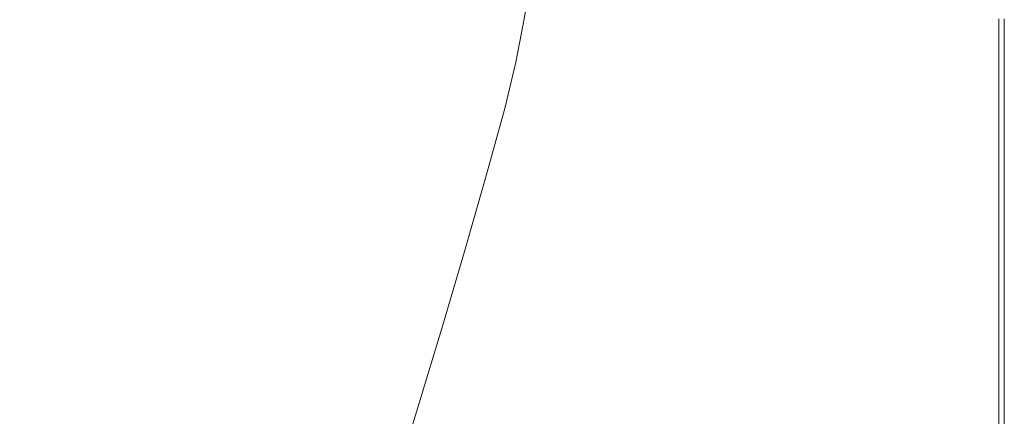
# Model space of a CAD drawing. Extents: x -1593 to 2, y -1000 to 0.
# Drawn here: x -219 to 2, y -634 to -544 of the extents above; entities that cross this region are included whole.
import ezdxf

# ---------------------------------------------------------------- set-up
doc = ezdxf.new("R2010")
doc.units = 0
doc.header["$LTSCALE"] = 500
doc.header["$MEASUREMENT"] = 0
doc.layers.add('RIMA_CERAMIKA', color=7, linetype='Continuous')

msp = doc.modelspace()

# ---------------------------------------------------------------- linework, layer by layer
at = {"layer": 'RIMA_CERAMIKA', "lineweight": 0}
for points, invisible_edges in [([(-114.03, -546.96, 410.4), (-112.47, -538.52, 410.41), (-128.09, -521.72, 382.55), (-129.42, -529.83, 382.53)], 15), ([(-110.75, -528.32, 410.42), (-112.47, -538.52, 410.41), (-106.91, -544.39, 420.13), (-105.09, -534.05, 420.13)], 15), ([(-137.54, -535.19, 370.39), (-117.86, -555.91, 407.37), (-114.03, -546.96, 410.4), (-129.42, -529.83, 382.53)], 15), ([(-126.41, -567.66, 398.27), (-117.86, -555.91, 407.37), (-137.54, -535.19, 370.39), (-159.39, -536.71, 334)], 15), ([(-106.91, -544.39, 420.13), (-106.38, -544.81, 420.78), (-104.54, -534.45, 420.78), (-105.09, -534.05, 420.13)], 15), ([(-104.54, -534.45, 420.78), (-106.38, -544.81, 420.78), (-105.85, -545.22, 421.43), (-104, -534.86, 421.43)], 15), ([(-105.85, -545.22, 421.43), (-105.22, -545.63, 422.08), (-103.36, -535.26, 422.08), (-104, -534.86, 421.43)], 7), ([(-103.36, -535.26, 422.08), (-105.22, -545.63, 422.08), (-104.41, -546.05, 422.7), (-102.54, -535.66, 422.7)], 15), ([(-104.41, -546.05, 422.7), (-103.31, -546.47, 423.29), (-101.44, -536.06, 423.29), (-102.54, -535.66, 422.7)], 15), ([(-202.64, -540.59, 256.52), (-208.04, -560.78, 255.67), (-167.57, -570.43, 330.61), (-159.39, -536.71, 334)], 15), ([(-167.57, -570.43, 330.61), (-132.16, -589.14, 397.42), (-126.41, -567.66, 398.27), (-159.39, -536.71, 334)], 15), ([(-101.44, -536.06, 423.29), (-103.31, -546.47, 423.29), (-101.84, -546.91, 423.84), (-99.98, -536.46, 423.84)], 15), ([(-101.84, -546.91, 423.84), (-99.91, -547.36, 424.34), (-98.06, -536.86, 424.34), (-99.98, -536.46, 423.84)], 15), ([(-98.06, -536.86, 424.34), (-99.91, -547.36, 424.34), (-97.41, -547.82, 424.78), (-95.59, -537.26, 424.78)], 15), ([(-97.41, -547.82, 424.78), (-94.25, -548.3, 425.15), (-92.48, -537.66, 425.15), (-95.59, -537.26, 424.78)], 15), ([(-92.48, -537.66, 425.15), (-94.25, -548.3, 425.15), (-90.35, -548.8, 425.43), (-88.64, -538.06, 425.43)], 15), ([(-106.91, -544.39, 420.13), (-112.47, -538.52, 410.41), (-114.03, -546.96, 410.4), (-108.55, -552.94, 420.13)], 15), ([(-90.35, -548.8, 425.43), (-85.8, -549.33, 425.65), (-84.17, -538.45, 425.65), (-88.64, -538.06, 425.43)], 15), ([(-84.17, -538.45, 425.65), (-85.8, -549.33, 425.65), (-80.72, -549.86, 425.8), (-79.18, -538.85, 425.8)], 15), ([(-80.72, -549.86, 425.8), (-75.22, -550.41, 425.9), (-73.78, -539.25, 425.9), (-79.18, -538.85, 425.8)], 15), ([(-73.78, -539.25, 425.9), (-75.22, -550.41, 425.9), (-69.4, -550.97, 425.96), (-68.07, -539.64, 425.96)], 15), ([(-69.4, -550.97, 425.96), (-63.37, -551.54, 426), (-62.15, -540.04, 426), (-68.07, -539.64, 425.96)], 15), ([(-62.15, -540.04, 426), (-63.37, -551.54, 426), (-57.24, -552.11, 426.01), (-56.14, -540.43, 426.01)], 15), ([(-230.75, -558.69, 213.07), (-208.04, -560.78, 255.67), (-202.64, -540.59, 256.52), (-226.37, -543.46, 213.07)], 15), ([(-57.24, -552.11, 426.01), (-51.12, -552.68, 426.01), (-50.14, -540.83, 426.01), (-56.14, -540.43, 426.01)], 15), ([(-50.14, -540.83, 426.01), (-51.12, -552.68, 426.01), (-45.11, -553.26, 426.01), (-44.26, -541.22, 426.01)], 15), ([(-45.11, -553.26, 426.01), (-39.28, -553.82, 426.01), (-38.55, -541.61, 426.01), (-44.26, -541.22, 426.01)], 15), ([(-38.55, -541.61, 426.01), (-39.28, -553.82, 426.01), (-33.69, -554.37, 426.01), (-33.07, -541.99, 426.01)], 15), ([(-33.69, -554.37, 426.01), (-28.38, -554.89, 426.01), (-27.88, -542.35, 426.01), (-33.07, -541.99, 426.01)], 15), ([(-27.88, -542.35, 426.01), (-28.38, -554.89, 426.01), (-23.43, -555.37, 426.01), (-23.02, -542.68, 426.01)], 15), ([(-108.03, -553.36, 420.78), (-106.38, -544.81, 420.78), (-106.91, -544.39, 420.13), (-108.55, -552.94, 420.13)], 15), ([(-23.43, -555.37, 426.01), (-18.88, -555.81, 426.01), (-18.57, -542.98, 426.01), (-23.02, -542.68, 426.01)], 15), ([(-18.57, -542.98, 426.01), (-18.88, -555.81, 426.01), (-14.8, -556.2, 426.01), (-14.57, -543.25, 426.01)], 15), ([(-14.8, -556.2, 426.01), (-11.24, -556.52, 426.01), (-11.08, -543.47, 426.01), (-14.57, -543.25, 426.01)], 15), ([(-11.08, -543.47, 426.01), (-11.24, -556.52, 426.01), (-8.27, -556.77, 426.01), (-8.16, -543.65, 426.01)], 15), ([(-8.27, -556.77, 426.01), (-5.82, -556.96, 425.99), (-5.76, -543.78, 425.99), (-8.16, -543.65, 426.01)], 15), ([(-5.76, -543.78, 425.99), (-5.82, -556.96, 425.99), (-3.84, -557.1, 425.95), (-3.8, -543.87, 425.95)], 15), ([(-3.84, -557.1, 425.95), (-2.27, -557.19, 425.87), (-2.25, -543.93, 425.87), (-3.8, -543.87, 425.95)], 15), ([(-2.25, -543.93, 425.87), (-2.27, -557.19, 425.87), (-1.05, -557.24, 425.73), (-1.04, -543.97, 425.73)], 15), ([(-1.05, -557.24, 425.73), (-0.12, -557.27, 425.53), (-0.11, -543.99, 425.53), (-1.04, -543.97, 425.73)], 15), ([(-0.11, -543.99, 425.53), (-0.12, -557.27, 425.53), (0.58, -557.28, 425.24), (0.58, -543.99, 425.24)], 15), ([(0.58, -557.28, 425.24), (1.1, -557.28, 424.86), (1.1, -543.99, 424.86), (0.58, -543.99, 425.24)], 15), ([(1.1, -543.99, 424.86), (1.1, -557.28, 424.86), (1.51, -557.28, 424.36), (1.51, -543.99, 424.36)], 14), ([(1.51, -557.28, 424.36), (1.82, -557.28, 422.97), (1.82, -543.99, 422.97), (1.51, -543.99, 424.36)], 15), ([(1.82, -543.99, 422.97), (1.82, -557.28, 422.97), (2.04, -557.28, 419.89), (2.04, -543.99, 419.89)], 15), ([(2.04, -557.28, 419.89), (2.18, -557.28, 414.32), (2.18, -543.99, 414.32), (2.04, -543.99, 419.89)], 15), ([(2.18, -543.99, 414.32), (2.18, -557.28, 414.32), (2.27, -557.28, 405.48), (2.27, -543.99, 405.48)], 15), ([(2.27, -557.28, 405.48), (2.31, -557.28, 392.58), (2.31, -543.99, 392.58), (2.27, -543.99, 405.48)], 15), ([(2.31, -543.99, 392.58), (2.31, -557.28, 392.58), (2.33, -557.28, 374.82), (2.33, -543.99, 374.82)], 15), ([(2.33, -543.99, 84.07), (2.33, -557.28, 84.07), (2.33, -557.28, -27.12), (2.33, -543.99, -27.12)], 15), ([(2.33, -557.28, -27.12), (2.33, -557.28, -158.99), (2.33, -543.99, -158.99), (2.33, -543.99, -27.12)], 13), ([(2.33, -543.99, 201.46), (2.33, -557.28, 201.46), (2.33, -557.28, 153.91), (2.33, -543.99, 153.91)], 15), ([(2.33, -557.28, 153.91), (2.33, -557.28, 84.07), (2.33, -543.99, 84.07), (2.33, -543.99, 153.91)], 15), ([(2.33, -557.28, 374.82), (2.33, -557.28, 351.41), (2.33, -543.99, 351.41), (2.33, -543.99, 374.82)], 15), ([(2.33, -557.28, 321.57), (2.33, -557.28, 286.09), (2.33, -543.99, 286.09), (2.33, -543.99, 321.57)], 15), ([(2.33, -543.99, 351.41), (2.33, -557.28, 351.41), (2.33, -557.28, 321.57), (2.33, -543.99, 321.57)], 15), ([(2.33, -557.28, 245.78), (2.33, -557.28, 201.46), (2.33, -543.99, 201.46), (2.33, -543.99, 245.78)], 15), ([(2.33, -543.99, 286.09), (2.33, -557.28, 286.09), (2.33, -557.28, 245.78), (2.33, -543.99, 245.78)], 15), ([(-105.85, -545.22, 421.43), (-106.38, -544.81, 420.78), (-108.03, -553.36, 420.78), (-107.51, -553.77, 421.43)], 7), ([(-106.89, -554.19, 422.08), (-105.22, -545.63, 422.08), (-105.85, -545.22, 421.43), (-107.51, -553.77, 421.43)], 15), ([(-104.41, -546.05, 422.7), (-105.22, -545.63, 422.08), (-106.89, -554.19, 422.08), (-106.09, -554.62, 422.7)], 15), ([(-104.99, -555.06, 423.29), (-103.31, -546.47, 423.29), (-104.41, -546.05, 422.7), (-106.09, -554.62, 422.7)], 15), ([(-101.84, -546.91, 423.84), (-103.31, -546.47, 423.29), (-104.99, -555.06, 423.29), (-103.51, -555.52, 423.84)], 15), ([(-114.03, -546.96, 410.4), (-117.86, -555.91, 407.37), (-110.96, -563.1, 420.13), (-108.55, -552.94, 420.13)], 15), ([(-101.56, -556.01, 424.34), (-99.91, -547.36, 424.34), (-101.84, -546.91, 423.84), (-103.51, -555.52, 423.84)], 15), ([(-97.41, -547.82, 424.78), (-99.91, -547.36, 424.34), (-101.56, -556.01, 424.34), (-99.03, -556.52, 424.78)], 15), ([(-95.83, -557.06, 425.15), (-94.25, -548.3, 425.15), (-97.41, -547.82, 424.78), (-99.03, -556.52, 424.78)], 15), ([(-90.35, -548.8, 425.43), (-94.25, -548.3, 425.15), (-95.83, -557.06, 425.15), (-91.87, -557.64, 425.43)], 15), ([(-87.26, -558.25, 425.65), (-85.8, -549.33, 425.65), (-90.35, -548.8, 425.43), (-91.87, -557.64, 425.43)], 15), ([(-80.72, -549.86, 425.8), (-85.8, -549.33, 425.65), (-87.26, -558.25, 425.65), (-82.1, -558.89, 425.8)], 15), ([(-76.5, -559.55, 425.9), (-75.22, -550.41, 425.9), (-80.72, -549.86, 425.8), (-82.1, -558.89, 425.8)], 15), ([(-69.4, -550.97, 425.96), (-75.22, -550.41, 425.9), (-76.5, -559.55, 425.9), (-70.59, -560.23, 425.96)], 15), ([(-64.45, -560.93, 426), (-63.37, -551.54, 426), (-69.4, -550.97, 425.96), (-70.59, -560.23, 425.96)], 15), ([(-110.96, -563.1, 420.13), (-110.45, -563.51, 420.78), (-108.03, -553.36, 420.78), (-108.55, -552.94, 420.13)], 15), ([(-108.03, -553.36, 420.78), (-110.45, -563.51, 420.78), (-109.94, -563.92, 421.43), (-107.51, -553.77, 421.43)], 15), ([(-57.24, -552.11, 426.01), (-63.37, -551.54, 426), (-64.45, -560.93, 426), (-58.22, -561.63, 426.01)], 15), ([(-51.99, -562.34, 426.01), (-51.12, -552.68, 426.01), (-57.24, -552.11, 426.01), (-58.22, -561.63, 426.01)], 15), ([(-45.11, -553.26, 426.01), (-51.12, -552.68, 426.01), (-51.99, -562.34, 426.01), (-45.88, -563.05, 426.01)], 15), ([(-39.94, -563.74, 426.01), (-39.28, -553.82, 426.01), (-45.11, -553.26, 426.01), (-45.88, -563.05, 426.01)], 15), ([(-109.94, -563.92, 421.43), (-109.33, -564.34, 422.08), (-106.89, -554.19, 422.08), (-107.51, -553.77, 421.43)], 7), ([(-106.89, -554.19, 422.08), (-109.33, -564.34, 422.08), (-108.52, -564.77, 422.7), (-106.09, -554.62, 422.7)], 15), ([(-108.52, -564.77, 422.7), (-107.42, -565.22, 423.29), (-104.99, -555.06, 423.29), (-106.09, -554.62, 422.7)], 15), ([(-104.99, -555.06, 423.29), (-107.42, -565.22, 423.29), (-105.93, -565.7, 423.84), (-103.51, -555.52, 423.84)], 15), ([(-105.93, -565.7, 423.84), (-103.94, -566.21, 424.34), (-101.56, -556.01, 424.34), (-103.51, -555.52, 423.84)], 15), ([(-33.69, -554.37, 426.01), (-39.28, -553.82, 426.01), (-39.94, -563.74, 426.01), (-34.24, -564.42, 426.01)], 15), ([(-28.83, -565.06, 426.01), (-28.38, -554.89, 426.01), (-33.69, -554.37, 426.01), (-34.24, -564.42, 426.01)], 15), ([(-23.43, -555.37, 426.01), (-28.38, -554.89, 426.01), (-28.83, -565.06, 426.01), (-23.79, -565.65, 426.01)], 15), ([(-19.16, -566.2, 426.01), (-18.88, -555.81, 426.01), (-23.43, -555.37, 426.01), (-23.79, -565.65, 426.01)], 15), ([(-110.96, -563.1, 420.13), (-117.86, -555.91, 407.37), (-126.41, -567.66, 398.27), (-115.08, -578.25, 420.13)], 15), ([(-101.56, -556.01, 424.34), (-103.94, -566.21, 424.34), (-101.37, -566.75, 424.78), (-99.03, -556.52, 424.78)], 15), ([(-101.37, -566.75, 424.78), (-98.11, -567.34, 425.15), (-95.83, -557.06, 425.15), (-99.03, -556.52, 424.78)], 15), ([(-95.83, -557.06, 425.15), (-98.11, -567.34, 425.15), (-94.06, -567.98, 425.43), (-91.87, -557.64, 425.43)], 15), ([(-94.06, -567.98, 425.43), (-89.35, -568.66, 425.65), (-87.26, -558.25, 425.65), (-91.87, -557.64, 425.43)], 15), ([(-14.8, -556.2, 426.01), (-18.88, -555.81, 426.01), (-19.16, -566.2, 426.01), (-15, -566.67, 426.01)], 15), ([(-11.39, -567.07, 426.01), (-11.24, -556.52, 426.01), (-14.8, -556.2, 426.01), (-15, -566.67, 426.01)], 15), ([(-8.27, -556.77, 426.01), (-11.24, -556.52, 426.01), (-11.39, -567.07, 426.01), (-8.37, -567.38, 426.01)], 15), ([(-5.88, -567.61, 425.99), (-5.82, -556.96, 425.99), (-8.27, -556.77, 426.01), (-8.37, -567.38, 426.01)], 15), ([(-3.84, -557.1, 425.95), (-5.82, -556.96, 425.99), (-5.88, -567.61, 425.99), (-3.88, -567.78, 425.95)], 15), ([(-2.29, -567.89, 425.87), (-2.27, -557.19, 425.87), (-3.84, -557.1, 425.95), (-3.88, -567.78, 425.95)], 15), ([(-1.05, -557.24, 425.73), (-2.27, -557.19, 425.87), (-2.29, -567.89, 425.87), (-1.05, -567.95, 425.73)], 15), ([(-0.12, -567.99, 425.53), (-0.12, -557.27, 425.53), (-1.05, -557.24, 425.73), (-1.05, -567.95, 425.73)], 15), ([(0.58, -557.28, 425.24), (-0.12, -557.27, 425.53), (-0.12, -567.99, 425.53), (0.58, -568, 425.24)], 15), ([(1.1, -568, 424.86), (1.1, -557.28, 424.86), (0.58, -557.28, 425.24), (0.58, -568, 425.24)], 14), ([(1.51, -557.28, 424.36), (1.1, -557.28, 424.86), (1.1, -568, 424.86), (1.51, -568, 424.36)], 15), ([(1.82, -568, 422.97), (1.82, -557.28, 422.97), (1.51, -557.28, 424.36), (1.51, -568, 424.36)], 15), ([(2.04, -557.28, 419.89), (1.82, -557.28, 422.97), (1.82, -568, 422.97), (2.04, -568, 419.89)], 15), ([(2.18, -568, 414.32), (2.18, -557.28, 414.32), (2.04, -557.28, 419.89), (2.04, -568, 419.89)], 15), ([(2.27, -557.28, 405.48), (2.18, -557.28, 414.32), (2.18, -568, 414.32), (2.27, -568, 405.48)], 15), ([(2.31, -568, 392.58), (2.31, -557.28, 392.58), (2.27, -557.28, 405.48), (2.27, -568, 405.48)], 15), ([(2.33, -557.28, 374.82), (2.31, -557.28, 392.58), (2.31, -568, 392.58), (2.33, -568, 374.82)], 15), ([(2.33, -557.28, 153.91), (2.33, -557.28, 201.46), (2.33, -568, 201.46), (2.33, -568, 153.91)], 15), ([(2.33, -568, 84.07), (2.33, -557.28, 84.07), (2.33, -557.28, 153.91), (2.33, -568, 153.91)], 15), ([(2.33, -557.28, -27.12), (2.33, -557.28, 84.07), (2.33, -568, 84.07), (2.33, -568, -27.12)], 15), ([(2.33, -568, -158.99), (2.33, -557.28, -158.99), (2.33, -557.28, -27.12), (2.33, -568, -27.12)], 14), ([(2.33, -557.28, 245.78), (2.33, -557.28, 286.09), (2.33, -568, 286.09), (2.33, -568, 245.78)], 15), ([(2.33, -568, 201.46), (2.33, -557.28, 201.46), (2.33, -557.28, 245.78), (2.33, -568, 245.78)], 15), ([(2.33, -557.28, 321.57), (2.33, -557.28, 351.41), (2.33, -568, 351.41), (2.33, -568, 321.57)], 15), ([(2.33, -568, 286.09), (2.33, -557.28, 286.09), (2.33, -557.28, 321.57), (2.33, -568, 321.57)], 15), ([(2.33, -568, 351.41), (2.33, -557.28, 351.41), (2.33, -557.28, 374.82), (2.33, -568, 374.82)], 15), ([(-213.12, -578.19, 255.39), (-208.04, -560.78, 255.67), (-230.75, -558.69, 213.07), (-235.43, -574.05, 213.07)], 15), ([(-87.26, -558.25, 425.65), (-89.35, -568.66, 425.65), (-84.07, -569.39, 425.8), (-82.1, -558.89, 425.8)], 15), ([(-84.07, -569.39, 425.8), (-78.35, -570.14, 425.9), (-76.5, -559.55, 425.9), (-82.1, -558.89, 425.8)], 15), ([(-76.5, -559.55, 425.9), (-78.35, -570.14, 425.9), (-72.29, -570.92, 425.96), (-70.59, -560.23, 425.96)], 15), ([(-167.57, -570.43, 330.61), (-208.04, -560.78, 255.67), (-213.12, -578.19, 255.39), (-173.58, -592.59, 329.49)], 15), ([(-72.29, -570.92, 425.96), (-66.01, -571.72, 426), (-64.45, -560.93, 426), (-70.59, -560.23, 425.96)], 15), ([(-64.45, -560.93, 426), (-66.01, -571.72, 426), (-59.62, -572.53, 426.01), (-58.22, -561.63, 426.01)], 15), ([(-59.62, -572.53, 426.01), (-53.23, -573.34, 426.01), (-51.99, -562.34, 426.01), (-58.22, -561.63, 426.01)], 15), ([(-114.58, -578.65, 420.78), (-110.45, -563.51, 420.78), (-110.96, -563.1, 420.13), (-115.08, -578.25, 420.13)], 15), ([(-109.94, -563.92, 421.43), (-110.45, -563.51, 420.78), (-114.58, -578.65, 420.78), (-114.08, -579.05, 421.43)], 15), ([(-113.47, -579.46, 422.08), (-109.33, -564.34, 422.08), (-109.94, -563.92, 421.43), (-114.08, -579.05, 421.43)], 11), ([(-108.52, -564.77, 422.7), (-109.33, -564.34, 422.08), (-113.47, -579.46, 422.08), (-112.66, -579.89, 422.7)], 15), ([(-51.99, -562.34, 426.01), (-53.23, -573.34, 426.01), (-46.97, -574.16, 426.01), (-45.88, -563.05, 426.01)], 15), ([(-46.97, -574.16, 426.01), (-40.88, -574.97, 426.01), (-39.94, -563.74, 426.01), (-45.88, -563.05, 426.01)], 15), ([(-39.94, -563.74, 426.01), (-40.88, -574.97, 426.01), (-35.03, -575.74, 426.01), (-34.24, -564.42, 426.01)], 15), ([(-35.03, -575.74, 426.01), (-29.48, -576.48, 426.01), (-28.83, -565.06, 426.01), (-34.24, -564.42, 426.01)], 15), ([(-111.54, -580.34, 423.29), (-107.42, -565.22, 423.29), (-108.52, -564.77, 422.7), (-112.66, -579.89, 422.7)], 15), ([(-105.93, -565.7, 423.84), (-107.42, -565.22, 423.29), (-111.54, -580.34, 423.29), (-110.02, -580.82, 423.84)], 15), ([(-107.98, -581.34, 424.34), (-103.94, -566.21, 424.34), (-105.93, -565.7, 423.84), (-110.02, -580.82, 423.84)], 15), ([(-101.37, -566.75, 424.78), (-103.94, -566.21, 424.34), (-107.98, -581.34, 424.34), (-105.33, -581.91, 424.78)], 15), ([(-101.96, -582.54, 425.15), (-98.11, -567.34, 425.15), (-101.37, -566.75, 424.78), (-105.33, -581.91, 424.78)], 15), ([(-28.83, -565.06, 426.01), (-29.48, -576.48, 426.01), (-24.3, -577.17, 426.01), (-23.79, -565.65, 426.01)], 15), ([(-24.3, -577.17, 426.01), (-19.55, -577.8, 426.01), (-19.16, -566.2, 426.01), (-23.79, -565.65, 426.01)], 15), ([(-19.16, -566.2, 426.01), (-19.55, -577.8, 426.01), (-15.29, -578.35, 426.01), (-15, -566.67, 426.01)], 15), ([(-15.29, -578.35, 426.01), (-11.59, -578.81, 426.01), (-11.39, -567.07, 426.01), (-15, -566.67, 426.01)], 15), ([(-126.41, -567.66, 398.27), (-132.16, -589.14, 397.42), (-120.03, -595.63, 420.13), (-115.08, -578.25, 420.13)], 15), ([(-94.06, -567.98, 425.43), (-98.11, -567.34, 425.15), (-101.96, -582.54, 425.15), (-97.77, -583.24, 425.43)], 15), ([(-92.88, -583.99, 425.65), (-89.35, -568.66, 425.65), (-94.06, -567.98, 425.43), (-97.77, -583.24, 425.43)], 15), ([(-84.07, -569.39, 425.8), (-89.35, -568.66, 425.65), (-92.88, -583.99, 425.65), (-87.4, -584.79, 425.8)], 15), ([(-11.39, -567.07, 426.01), (-11.59, -578.81, 426.01), (-8.5, -579.16, 426.01), (-8.37, -567.38, 426.01)], 15), ([(-8.5, -579.16, 426.01), (-5.97, -579.43, 425.99), (-5.88, -567.61, 425.99), (-8.37, -567.38, 426.01)], 15), ([(-5.88, -567.61, 425.99), (-5.97, -579.43, 425.99), (-3.93, -579.62, 425.95), (-3.88, -567.78, 425.95)], 15), ([(-3.93, -579.62, 425.95), (-2.31, -579.75, 425.87), (-2.29, -567.89, 425.87), (-3.88, -567.78, 425.95)], 15), ([(-2.29, -567.89, 425.87), (-2.31, -579.75, 425.87), (-1.06, -579.83, 425.73), (-1.05, -567.95, 425.73)], 15), ([(-1.06, -579.83, 425.73), (-0.12, -579.87, 425.53), (-0.12, -567.99, 425.53), (-1.05, -567.95, 425.73)], 15), ([(-0.12, -567.99, 425.53), (-0.12, -579.87, 425.53), (0.58, -579.88, 425.24), (0.58, -568, 425.24)], 15), ([(0.58, -579.88, 425.24), (1.1, -579.88, 424.86), (1.1, -568, 424.86), (0.58, -568, 425.24)], 13), ([(1.1, -568, 424.86), (1.1, -579.88, 424.86), (1.51, -579.88, 424.36), (1.51, -568, 424.36)], 15), ([(1.51, -579.88, 424.36), (1.82, -579.88, 422.97), (1.82, -568, 422.97), (1.51, -568, 424.36)], 15), ([(1.82, -568, 422.97), (1.82, -579.88, 422.97), (2.04, -579.88, 419.89), (2.04, -568, 419.89)], 15), ([(2.04, -579.88, 419.89), (2.18, -579.88, 414.32), (2.18, -568, 414.32), (2.04, -568, 419.89)], 15), ([(2.18, -568, 414.32), (2.18, -579.88, 414.32), (2.27, -579.88, 405.48), (2.27, -568, 405.48)], 15), ([(2.27, -579.88, 405.48), (2.31, -579.88, 392.58), (2.31, -568, 392.58), (2.27, -568, 405.48)], 15), ([(2.31, -568, 392.58), (2.31, -579.88, 392.58), (2.33, -579.88, 374.82), (2.33, -568, 374.82)], 15), ([(2.33, -568, 201.46), (2.33, -579.88, 201.46), (2.33, -579.88, 153.91), (2.33, -568, 153.91)], 15), ([(2.33, -579.88, 153.91), (2.33, -579.88, 84.07), (2.33, -568, 84.07), (2.33, -568, 153.91)], 15), ([(2.33, -568, 84.07), (2.33, -579.88, 84.07), (2.33, -579.88, -27.12), (2.33, -568, -27.12)], 15), ([(2.33, -579.88, -27.12), (2.33, -579.88, -158.99), (2.33, -568, -158.99), (2.33, -568, -27.12)], 13), ([(2.33, -579.88, 245.78), (2.33, -579.88, 201.46), (2.33, -568, 201.46), (2.33, -568, 245.78)], 15), ([(2.33, -568, 286.09), (2.33, -579.88, 286.09), (2.33, -579.88, 245.78), (2.33, -568, 245.78)], 15), ([(2.33, -579.88, 321.57), (2.33, -579.88, 286.09), (2.33, -568, 286.09), (2.33, -568, 321.57)], 15), ([(2.33, -568, 351.41), (2.33, -579.88, 351.41), (2.33, -579.88, 321.57), (2.33, -568, 321.57)], 15), ([(2.33, -579.88, 374.82), (2.33, -579.88, 351.41), (2.33, -568, 351.41), (2.33, -568, 374.82)], 15), ([(-137.34, -607.32, 397.14), (-132.16, -589.14, 397.42), (-167.57, -570.43, 330.61), (-173.58, -592.59, 329.49)], 15), ([(-81.46, -585.63, 425.9), (-78.35, -570.14, 425.9), (-84.07, -569.39, 425.8), (-87.4, -584.79, 425.8)], 15), ([(-72.29, -570.92, 425.96), (-78.35, -570.14, 425.9), (-81.46, -585.63, 425.9), (-75.16, -586.51, 425.96)], 15), ([(-68.63, -587.41, 426), (-66.01, -571.72, 426), (-72.29, -570.92, 425.96), (-75.16, -586.51, 425.96)], 15), ([(-59.62, -572.53, 426.01), (-66.01, -571.72, 426), (-68.63, -587.41, 426), (-61.99, -588.32, 426.01)], 15), ([(-55.34, -589.25, 426.01), (-53.23, -573.34, 426.01), (-59.62, -572.53, 426.01), (-61.99, -588.32, 426.01)], 15), ([(-46.97, -574.16, 426.01), (-53.23, -573.34, 426.01), (-55.34, -589.25, 426.01), (-48.81, -590.17, 426.01)], 15), ([(-240.63, -590.43, 213.07), (-218.42, -595.21, 255.39), (-213.12, -578.19, 255.39), (-235.43, -574.05, 213.07)], 15), ([(-42.46, -591.08, 426.01), (-40.88, -574.97, 426.01), (-46.97, -574.16, 426.01), (-48.81, -590.17, 426.01)], 15), ([(-35.03, -575.74, 426.01), (-40.88, -574.97, 426.01), (-42.46, -591.08, 426.01), (-36.36, -591.96, 426.01)], 15), ([(-30.57, -592.8, 426.01), (-29.48, -576.48, 426.01), (-35.03, -575.74, 426.01), (-36.36, -591.96, 426.01)], 15), ([(-24.3, -577.17, 426.01), (-29.48, -576.48, 426.01), (-30.57, -592.8, 426.01), (-25.17, -593.58, 426.01)], 15), ([(-20.22, -594.29, 426.01), (-19.55, -577.8, 426.01), (-24.3, -577.17, 426.01), (-25.17, -593.58, 426.01)], 15), ([(-15.29, -578.35, 426.01), (-19.55, -577.8, 426.01), (-20.22, -594.29, 426.01), (-15.79, -594.91, 426.01)], 15), ([(-213.12, -578.19, 255.39), (-218.42, -595.21, 255.39), (-178.9, -609.98, 329.49), (-173.58, -592.59, 329.49)], 15), ([(-120.03, -595.63, 420.13), (-119.54, -596.02, 420.78), (-114.58, -578.65, 420.78), (-115.08, -578.25, 420.13)], 15), ([(-114.58, -578.65, 420.78), (-119.54, -596.02, 420.78), (-119.05, -596.4, 421.43), (-114.08, -579.05, 421.43)], 15), ([(-119.05, -596.4, 421.43), (-118.45, -596.79, 422.08), (-113.47, -579.46, 422.08), (-114.08, -579.05, 421.43)], 7), ([(-113.47, -579.46, 422.08), (-118.45, -596.79, 422.08), (-117.63, -597.2, 422.7), (-112.66, -579.89, 422.7)], 15), ([(-117.63, -597.2, 422.7), (-116.49, -597.65, 423.29), (-111.54, -580.34, 423.29), (-112.66, -579.89, 422.7)], 15), ([(-11.93, -595.43, 426.01), (-11.59, -578.81, 426.01), (-15.29, -578.35, 426.01), (-15.79, -594.91, 426.01)], 15), ([(-8.5, -579.16, 426.01), (-11.59, -578.81, 426.01), (-11.93, -595.43, 426.01), (-8.73, -595.83, 426.01)], 15), ([(-6.11, -596.13, 425.99), (-5.97, -579.43, 425.99), (-8.5, -579.16, 426.01), (-8.73, -595.83, 426.01)], 15), ([(-3.93, -579.62, 425.95), (-5.97, -579.43, 425.99), (-6.11, -596.13, 425.99), (-4.01, -596.35, 425.95)], 15), ([(-2.35, -596.5, 425.87), (-2.31, -579.75, 425.87), (-3.93, -579.62, 425.95), (-4.01, -596.35, 425.95)], 15), ([(-1.06, -579.83, 425.73), (-2.31, -579.75, 425.87), (-2.35, -596.5, 425.87), (-1.08, -596.58, 425.73)], 15), ([(-0.12, -596.63, 425.53), (-0.12, -579.87, 425.53), (-1.06, -579.83, 425.73), (-1.08, -596.58, 425.73)], 15), ([(0.58, -579.88, 425.24), (-0.12, -579.87, 425.53), (-0.12, -596.63, 425.53), (0.58, -596.64, 425.24)], 15), ([(1.1, -596.64, 424.86), (1.1, -579.88, 424.86), (0.58, -579.88, 425.24), (0.58, -596.64, 425.24)], 14), ([(1.51, -579.88, 424.36), (1.1, -579.88, 424.86), (1.1, -596.64, 424.86), (1.51, -596.64, 424.36)], 15), ([(1.82, -596.64, 422.97), (1.82, -579.88, 422.97), (1.51, -579.88, 424.36), (1.51, -596.64, 424.36)], 15), ([(2.04, -579.88, 419.89), (1.82, -579.88, 422.97), (1.82, -596.64, 422.97), (2.04, -596.64, 419.89)], 15), ([(2.18, -596.64, 414.32), (2.18, -579.88, 414.32), (2.04, -579.88, 419.89), (2.04, -596.64, 419.89)], 15), ([(2.27, -579.88, 405.48), (2.18, -579.88, 414.32), (2.18, -596.64, 414.32), (2.27, -596.64, 405.48)], 15), ([(2.31, -596.64, 392.58), (2.31, -579.88, 392.58), (2.27, -579.88, 405.48), (2.27, -596.64, 405.48)], 15), ([(2.33, -579.88, 374.82), (2.31, -579.88, 392.58), (2.31, -596.64, 392.58), (2.33, -596.64, 374.82)], 15), ([(2.33, -596.64, 351.41), (2.33, -579.88, 351.41), (2.33, -579.88, 374.82), (2.33, -596.64, 374.82)], 15), ([(2.33, -579.88, -27.12), (2.33, -579.88, 84.07), (2.33, -596.64, 84.07), (2.33, -596.64, -27.12)], 15), ([(2.33, -596.64, -158.99), (2.33, -579.88, -158.99), (2.33, -579.88, -27.12), (2.33, -596.64, -27.12)], 14), ([(2.33, -596.64, 201.46), (2.33, -579.88, 201.46), (2.33, -579.88, 245.78), (2.33, -596.64, 245.78)], 15), ([(2.33, -579.88, 245.78), (2.33, -579.88, 286.09), (2.33, -596.64, 286.09), (2.33, -596.64, 245.78)], 15), ([(2.33, -596.64, 286.09), (2.33, -579.88, 286.09), (2.33, -579.88, 321.57), (2.33, -596.64, 321.57)], 15), ([(2.33, -579.88, 321.57), (2.33, -579.88, 351.41), (2.33, -596.64, 351.41), (2.33, -596.64, 321.57)], 15), ([(2.33, -596.64, 84.07), (2.33, -579.88, 84.07), (2.33, -579.88, 153.91), (2.33, -596.64, 153.91)], 15), ([(2.33, -579.88, 153.91), (2.33, -579.88, 201.46), (2.33, -596.64, 201.46), (2.33, -596.64, 153.91)], 15), ([(-111.54, -580.34, 423.29), (-116.49, -597.65, 423.29), (-114.92, -598.13, 423.84), (-110.02, -580.82, 423.84)], 15), ([(-114.92, -598.13, 423.84), (-112.82, -598.66, 424.34), (-107.98, -581.34, 424.34), (-110.02, -580.82, 423.84)], 15), ([(-107.98, -581.34, 424.34), (-112.82, -598.66, 424.34), (-110.07, -599.25, 424.78), (-105.33, -581.91, 424.78)], 15), ([(-110.07, -599.25, 424.78), (-106.57, -599.92, 425.15), (-101.96, -582.54, 425.15), (-105.33, -581.91, 424.78)], 15), ([(-101.96, -582.54, 425.15), (-106.57, -599.92, 425.15), (-102.21, -600.66, 425.43), (-97.77, -583.24, 425.43)], 15), ([(-102.21, -600.66, 425.43), (-97.11, -601.47, 425.65), (-92.88, -583.99, 425.65), (-97.77, -583.24, 425.43)], 15), ([(-92.88, -583.99, 425.65), (-97.11, -601.47, 425.65), (-91.39, -602.34, 425.8), (-87.4, -584.79, 425.8)], 15), ([(-91.39, -602.34, 425.8), (-85.18, -603.27, 425.9), (-81.46, -585.63, 425.9), (-87.4, -584.79, 425.8)], 15), ([(-81.46, -585.63, 425.9), (-85.18, -603.27, 425.9), (-78.6, -604.23, 425.96), (-75.16, -586.51, 425.96)], 15), ([(-78.6, -604.23, 425.96), (-71.77, -605.22, 426), (-68.63, -587.41, 426), (-75.16, -586.51, 425.96)], 15), ([(-68.63, -587.41, 426), (-71.77, -605.22, 426), (-64.82, -606.23, 426.01), (-61.99, -588.32, 426.01)], 15), ([(-64.82, -606.23, 426.01), (-57.85, -607.26, 426.01), (-55.34, -589.25, 426.01), (-61.99, -588.32, 426.01)], 15), ([(-224.51, -614.21, 255.39), (-218.42, -595.21, 255.39), (-240.63, -590.43, 213.07), (-246.59, -608.72, 213.07)], 15), ([(-120.03, -595.63, 420.13), (-132.16, -589.14, 397.42), (-137.34, -607.32, 397.14), (-124.94, -612.47, 420.13)], 15), ([(-55.34, -589.25, 426.01), (-57.85, -607.26, 426.01), (-51.01, -608.28, 426.01), (-48.81, -590.17, 426.01)], 15), ([(-51.01, -608.28, 426.01), (-44.35, -609.29, 426.01), (-42.46, -591.08, 426.01), (-48.81, -590.17, 426.01)], 15), ([(-42.46, -591.08, 426.01), (-44.35, -609.29, 426.01), (-37.95, -610.26, 426.01), (-36.36, -591.96, 426.01)], 15), ([(-178.9, -609.98, 329.49), (-142.65, -624.89, 397.14), (-137.34, -607.32, 397.14), (-173.58, -592.59, 329.49)], 15), ([(-37.95, -610.26, 426.01), (-31.88, -611.19, 426.01), (-30.57, -592.8, 426.01), (-36.36, -591.96, 426.01)], 15), ([(-30.57, -592.8, 426.01), (-31.88, -611.19, 426.01), (-26.22, -612.05, 426.01), (-25.17, -593.58, 426.01)], 15), ([(-178.9, -609.98, 329.49), (-218.42, -595.21, 255.39), (-224.51, -614.21, 255.39), (-185.03, -629.43, 329.49)], 15), ([(-26.22, -612.05, 426.01), (-21.02, -612.83, 426.01), (-20.22, -594.29, 426.01), (-25.17, -593.58, 426.01)], 15), ([(-20.22, -594.29, 426.01), (-21.02, -612.83, 426.01), (-16.38, -613.52, 426.01), (-15.79, -594.91, 426.01)], 15), ([(-16.38, -613.52, 426.01), (-12.35, -614.1, 426.01), (-11.93, -595.43, 426.01), (-15.79, -594.91, 426.01)], 15), ([(-11.93, -595.43, 426.01), (-12.35, -614.1, 426.01), (-9.01, -614.54, 426.01), (-8.73, -595.83, 426.01)], 15), ([(-124.46, -612.83, 420.78), (-119.54, -596.02, 420.78), (-120.03, -595.63, 420.13), (-124.94, -612.47, 420.13)], 15), ([(-119.05, -596.4, 421.43), (-119.54, -596.02, 420.78), (-124.46, -612.83, 420.78), (-123.97, -613.2, 421.43)], 7), ([(-123.37, -613.57, 422.08), (-118.45, -596.79, 422.08), (-119.05, -596.4, 421.43), (-123.97, -613.2, 421.43)], 15), ([(-117.63, -597.2, 422.7), (-118.45, -596.79, 422.08), (-123.37, -613.57, 422.08), (-122.55, -613.97, 422.7)], 15), ([(-121.39, -614.4, 423.29), (-116.49, -597.65, 423.29), (-117.63, -597.2, 422.7), (-122.55, -613.97, 422.7)], 15), ([(-114.92, -598.13, 423.84), (-116.49, -597.65, 423.29), (-121.39, -614.4, 423.29), (-119.78, -614.88, 423.84)], 15), ([(-9.01, -614.54, 426.01), (-6.28, -614.88, 425.99), (-6.11, -596.13, 425.99), (-8.73, -595.83, 426.01)], 15), ([(-6.11, -596.13, 425.99), (-6.28, -614.88, 425.99), (-4.11, -615.12, 425.95), (-4.01, -596.35, 425.95)], 15), ([(-4.11, -615.12, 425.95), (-2.4, -615.28, 425.87), (-2.35, -596.5, 425.87), (-4.01, -596.35, 425.95)], 15), ([(-2.35, -596.5, 425.87), (-2.4, -615.28, 425.87), (-1.1, -615.38, 425.73), (-1.08, -596.58, 425.73)], 15), ([(-1.1, -615.38, 425.73), (-0.13, -615.42, 425.53), (-0.12, -596.63, 425.53), (-1.08, -596.58, 425.73)], 15), ([(-0.12, -596.63, 425.53), (-0.13, -615.42, 425.53), (0.58, -615.44, 425.24), (0.58, -596.64, 425.24)], 15), ([(0.58, -615.44, 425.24), (1.1, -615.44, 424.86), (1.1, -596.64, 424.86), (0.58, -596.64, 425.24)], 13), ([(1.1, -596.64, 424.86), (1.1, -615.44, 424.86), (1.51, -615.44, 424.36), (1.51, -596.64, 424.36)], 15), ([(1.51, -615.44, 424.36), (1.82, -615.44, 422.97), (1.82, -596.64, 422.97), (1.51, -596.64, 424.36)], 15), ([(1.82, -596.64, 422.97), (1.82, -615.44, 422.97), (2.04, -615.44, 419.89), (2.04, -596.64, 419.89)], 15), ([(2.04, -615.44, 419.89), (2.18, -615.44, 414.32), (2.18, -596.64, 414.32), (2.04, -596.64, 419.89)], 15), ([(2.18, -596.64, 414.32), (2.18, -615.44, 414.32), (2.27, -615.44, 405.48), (2.27, -596.64, 405.48)], 15), ([(2.27, -615.44, 405.48), (2.31, -615.44, 392.58), (2.31, -596.64, 392.58), (2.27, -596.64, 405.48)], 15), ([(2.31, -596.64, 392.58), (2.31, -615.44, 392.58), (2.33, -615.44, 374.82), (2.33, -596.64, 374.82)], 15), ([(2.33, -615.44, 374.82), (2.33, -615.44, 351.41), (2.33, -596.64, 351.41), (2.33, -596.64, 374.82)], 15), ([(2.33, -615.44, -27.12), (2.33, -615.44, -158.99), (2.33, -596.64, -158.99), (2.33, -596.64, -27.12)], 13), ([(2.33, -596.64, 84.07), (2.33, -615.44, 84.07), (2.33, -615.44, -27.12), (2.33, -596.64, -27.12)], 15), ([(2.33, -615.44, 245.78), (2.33, -615.44, 201.46), (2.33, -596.64, 201.46), (2.33, -596.64, 245.78)], 15), ([(2.33, -596.64, 286.09), (2.33, -615.44, 286.09), (2.33, -615.44, 245.78), (2.33, -596.64, 245.78)], 15), ([(2.33, -615.44, 321.57), (2.33, -615.44, 286.09), (2.33, -596.64, 286.09), (2.33, -596.64, 321.57)], 15), ([(2.33, -596.64, 351.41), (2.33, -615.44, 351.41), (2.33, -615.44, 321.57), (2.33, -596.64, 321.57)], 15), ([(2.33, -615.44, 153.91), (2.33, -615.44, 84.07), (2.33, -596.64, 84.07), (2.33, -596.64, 153.91)], 15), ([(2.33, -596.64, 201.46), (2.33, -615.44, 201.46), (2.33, -615.44, 153.91), (2.33, -596.64, 153.91)], 15), ([(-117.61, -615.42, 424.34), (-112.82, -598.66, 424.34), (-114.92, -598.13, 423.84), (-119.78, -614.88, 423.84)], 15), ([(-110.07, -599.25, 424.78), (-112.82, -598.66, 424.34), (-117.61, -615.42, 424.34), (-114.76, -616.02, 424.78)], 15), ([(-111.13, -616.71, 425.15), (-106.57, -599.92, 425.15), (-110.07, -599.25, 424.78), (-114.76, -616.02, 424.78)], 15), ([(-102.21, -600.66, 425.43), (-106.57, -599.92, 425.15), (-111.13, -616.71, 425.15), (-106.59, -617.49, 425.43)], 15), ([(-101.29, -618.36, 425.65), (-97.11, -601.47, 425.65), (-102.21, -600.66, 425.43), (-106.59, -617.49, 425.43)], 15), ([(-91.39, -602.34, 425.8), (-97.11, -601.47, 425.65), (-101.29, -618.36, 425.65), (-95.34, -619.29, 425.8)], 15), ([(-88.87, -620.28, 425.9), (-85.18, -603.27, 425.9), (-91.39, -602.34, 425.8), (-95.34, -619.29, 425.8)], 15), ([(-78.6, -604.23, 425.96), (-85.18, -603.27, 425.9), (-88.87, -620.28, 425.9), (-82.01, -621.32, 425.96)], 15), ([(-74.88, -622.39, 426), (-71.77, -605.22, 426), (-78.6, -604.23, 425.96), (-82.01, -621.32, 425.96)], 15), ([(-64.82, -606.23, 426.01), (-71.77, -605.22, 426), (-74.88, -622.39, 426), (-67.62, -623.48, 426.01)], 15), ([(-60.34, -624.59, 426.01), (-57.85, -607.26, 426.01), (-64.82, -606.23, 426.01), (-67.62, -623.48, 426.01)], 15), ([(-137.34, -607.32, 397.14), (-142.65, -624.89, 397.14), (-130.25, -630.09, 420.13), (-124.94, -612.47, 420.13)], 15), ([(-51.01, -608.28, 426.01), (-57.85, -607.26, 426.01), (-60.34, -624.59, 426.01), (-53.19, -625.69, 426.01)], 15), ([(-46.22, -626.78, 426.01), (-44.35, -609.29, 426.01), (-51.01, -608.28, 426.01), (-53.19, -625.69, 426.01)], 15), ([(-148.79, -644.57, 397.14), (-142.65, -624.89, 397.14), (-178.9, -609.98, 329.49), (-185.03, -629.43, 329.49)], 15), ([(-37.95, -610.26, 426.01), (-44.35, -609.29, 426.01), (-46.22, -626.78, 426.01), (-39.53, -627.84, 426.01)], 15), ([(-33.17, -628.84, 426.01), (-31.88, -611.19, 426.01), (-37.95, -610.26, 426.01), (-39.53, -627.84, 426.01)], 15), ([(-130.25, -630.09, 420.13), (-129.77, -630.43, 420.78), (-124.46, -612.83, 420.78), (-124.94, -612.47, 420.13)], 15), ([(-124.46, -612.83, 420.78), (-129.77, -630.43, 420.78), (-129.29, -630.78, 421.43), (-123.97, -613.2, 421.43)], 15), ([(-129.29, -630.78, 421.43), (-128.7, -631.13, 422.08), (-123.37, -613.57, 422.08), (-123.97, -613.2, 421.43)], 7), ([(-26.22, -612.05, 426.01), (-31.88, -611.19, 426.01), (-33.17, -628.84, 426.01), (-27.25, -629.77, 426.01)], 15), ([(-21.82, -630.62, 426.01), (-21.02, -612.83, 426.01), (-26.22, -612.05, 426.01), (-27.25, -629.77, 426.01)], 15), ([(-16.38, -613.52, 426.01), (-21.02, -612.83, 426.01), (-21.82, -630.62, 426.01), (-16.96, -631.36, 426.01)], 15), ([(-224.51, -614.21, 255.39), (-231.3, -634.68, 255.39), (-191.91, -650.42, 329.49), (-185.03, -629.43, 329.49)], 15), ([(-123.37, -613.57, 422.08), (-128.7, -631.13, 422.08), (-127.87, -631.51, 422.7), (-122.55, -613.97, 422.7)], 15), ([(-127.87, -631.51, 422.7), (-126.68, -631.94, 423.29), (-121.39, -614.4, 423.29), (-122.55, -613.97, 422.7)], 15), ([(-121.39, -614.4, 423.29), (-126.68, -631.94, 423.29), (-125.03, -632.41, 423.84), (-119.78, -614.88, 423.84)], 15), ([(-125.03, -632.41, 423.84), (-122.78, -632.95, 424.34), (-117.61, -615.42, 424.34), (-119.78, -614.88, 423.84)], 15), ([(-117.61, -615.42, 424.34), (-122.78, -632.95, 424.34), (-119.83, -633.57, 424.78), (-114.76, -616.02, 424.78)], 15), ([(-12.76, -631.99, 426.01), (-12.35, -614.1, 426.01), (-16.38, -613.52, 426.01), (-16.96, -631.36, 426.01)], 15), ([(-9.01, -614.54, 426.01), (-12.35, -614.1, 426.01), (-12.76, -631.99, 426.01), (-9.28, -632.47, 426.01)], 15), ([(-6.45, -632.83, 425.99), (-6.28, -614.88, 425.99), (-9.01, -614.54, 426.01), (-9.28, -632.47, 426.01)], 15), ([(-4.11, -615.12, 425.95), (-6.28, -614.88, 425.99), (-6.45, -632.83, 425.99), (-4.2, -633.09, 425.95)], 15), ([(-2.45, -633.27, 425.87), (-2.4, -615.28, 425.87), (-4.11, -615.12, 425.95), (-4.2, -633.09, 425.95)], 15), ([(-1.1, -615.38, 425.73), (-2.4, -615.28, 425.87), (-2.45, -633.27, 425.87), (-1.12, -633.37, 425.73)], 15), ([(-0.13, -633.42, 425.53), (-0.13, -615.42, 425.53), (-1.1, -615.38, 425.73), (-1.12, -633.37, 425.73)], 15), ([(0.58, -615.44, 425.24), (-0.13, -615.42, 425.53), (-0.13, -633.42, 425.53), (0.58, -633.44, 425.24)], 15), ([(1.1, -633.44, 424.86), (1.1, -615.44, 424.86), (0.58, -615.44, 425.24), (0.58, -633.44, 425.24)], 15), ([(1.51, -615.44, 424.36), (1.1, -615.44, 424.86), (1.1, -633.44, 424.86), (1.51, -633.44, 424.36)], 13), ([(1.82, -633.44, 422.97), (1.82, -615.44, 422.97), (1.51, -615.44, 424.36), (1.51, -633.44, 424.36)], 15), ([(2.04, -615.44, 419.89), (1.82, -615.44, 422.97), (1.82, -633.44, 422.97), (2.04, -633.44, 419.89)], 15), ([(2.18, -633.44, 414.32), (2.18, -615.44, 414.32), (2.04, -615.44, 419.89), (2.04, -633.44, 419.89)], 15), ([(2.27, -615.44, 405.48), (2.18, -615.44, 414.32), (2.18, -633.44, 414.32), (2.27, -633.44, 405.48)], 15), ([(2.31, -633.44, 392.58), (2.31, -615.44, 392.58), (2.27, -615.44, 405.48), (2.27, -633.44, 405.48)], 15), ([(2.33, -615.44, 374.82), (2.31, -615.44, 392.58), (2.31, -633.44, 392.58), (2.33, -633.44, 374.82)], 15), ([(2.33, -615.44, 153.91), (2.33, -615.44, 201.46), (2.33, -633.44, 201.46), (2.33, -633.44, 153.91)], 15), ([(2.33, -633.44, 84.07), (2.33, -615.44, 84.07), (2.33, -615.44, 153.91), (2.33, -633.44, 153.91)], 15), ([(2.33, -615.44, -27.12), (2.33, -615.44, 84.07), (2.33, -633.44, 84.07), (2.33, -633.44, -27.12)], 15), ([(2.33, -633.44, -158.99), (2.33, -615.44, -158.99), (2.33, -615.44, -27.12), (2.33, -633.44, -27.12)], 14), ([(2.33, -633.44, 351.41), (2.33, -615.44, 351.41), (2.33, -615.44, 374.82), (2.33, -633.44, 374.82)], 15), ([(2.33, -615.44, 245.78), (2.33, -615.44, 286.09), (2.33, -633.44, 286.09), (2.33, -633.44, 245.78)], 15), ([(2.33, -633.44, 201.46), (2.33, -615.44, 201.46), (2.33, -615.44, 245.78), (2.33, -633.44, 245.78)], 15), ([(2.33, -615.44, 321.57), (2.33, -615.44, 351.41), (2.33, -633.44, 351.41), (2.33, -633.44, 321.57)], 15), ([(2.33, -633.44, 286.09), (2.33, -615.44, 286.09), (2.33, -615.44, 321.57), (2.33, -633.44, 321.57)], 15), ([(-119.83, -633.57, 424.78), (-116.05, -634.28, 425.15), (-111.13, -616.71, 425.15), (-114.76, -616.02, 424.78)], 15), ([(-111.13, -616.71, 425.15), (-116.05, -634.28, 425.15), (-111.33, -635.1, 425.43), (-106.59, -617.49, 425.43)], 15), ([(-111.33, -635.1, 425.43), (-105.81, -636, 425.65), (-101.29, -618.36, 425.65), (-106.59, -617.49, 425.43)], 15), ([(-101.29, -618.36, 425.65), (-105.81, -636, 425.65), (-99.6, -636.99, 425.8), (-95.34, -619.29, 425.8)], 15), ([(-99.6, -636.99, 425.8), (-92.85, -638.05, 425.9), (-88.87, -620.28, 425.9), (-95.34, -619.29, 425.8)], 15), ([(-88.87, -620.28, 425.9), (-92.85, -638.05, 425.9), (-85.68, -639.15, 425.96), (-82.01, -621.32, 425.96)], 15), ([(-85.68, -639.15, 425.96), (-78.24, -640.3, 426), (-74.88, -622.39, 426), (-82.01, -621.32, 425.96)], 15), ([(-74.88, -622.39, 426), (-78.24, -640.3, 426), (-70.64, -641.47, 426.01), (-67.62, -623.48, 426.01)], 15), ([(-70.64, -641.47, 426.01), (-63.03, -642.65, 426.01), (-60.34, -624.59, 426.01), (-67.62, -623.48, 426.01)], 15), ([(-130.25, -630.09, 420.13), (-142.65, -624.89, 397.14), (-148.79, -644.57, 397.14), (-136.39, -649.84, 420.13)], 15), ([(-60.34, -624.59, 426.01), (-63.03, -642.65, 426.01), (-55.54, -643.83, 426.01), (-53.19, -625.69, 426.01)], 15), ([(-55.54, -643.83, 426.01), (-48.24, -645, 426.01), (-46.22, -626.78, 426.01), (-53.19, -625.69, 426.01)], 15), ([(-46.22, -626.78, 426.01), (-48.24, -645, 426.01), (-41.23, -646.13, 426.01), (-39.53, -627.84, 426.01)], 15), ([(-41.23, -646.13, 426.01), (-34.57, -647.2, 426.01), (-33.17, -628.84, 426.01), (-39.53, -627.84, 426.01)], 15), ([(-191.91, -650.42, 329.49), (-155.71, -665.86, 397.14), (-148.79, -644.57, 397.14), (-185.03, -629.43, 329.49)], 15), ([(-135.92, -650.16, 420.78), (-129.77, -630.43, 420.78), (-130.25, -630.09, 420.13), (-136.39, -649.84, 420.13)], 15), ([(-129.29, -630.78, 421.43), (-129.77, -630.43, 420.78), (-135.92, -650.16, 420.78), (-135.46, -650.48, 421.43)], 7), ([(-134.86, -650.81, 422.08), (-128.7, -631.13, 422.08), (-129.29, -630.78, 421.43), (-135.46, -650.48, 421.43)], 15), ([(-33.17, -628.84, 426.01), (-34.57, -647.2, 426.01), (-28.36, -648.2, 426.01), (-27.25, -629.77, 426.01)], 15), ([(-28.36, -648.2, 426.01), (-22.67, -649.1, 426.01), (-21.82, -630.62, 426.01), (-27.25, -629.77, 426.01)], 15), ([(-21.82, -630.62, 426.01), (-22.67, -649.1, 426.01), (-17.59, -649.9, 426.01), (-16.96, -631.36, 426.01)], 15), ([(-127.87, -631.51, 422.7), (-128.7, -631.13, 422.08), (-134.86, -650.81, 422.08), (-134.02, -651.18, 422.7)], 15), ([(-132.81, -651.58, 423.29), (-126.68, -631.94, 423.29), (-127.87, -631.51, 422.7), (-134.02, -651.18, 422.7)], 15), ([(-125.03, -632.41, 423.84), (-126.68, -631.94, 423.29), (-132.81, -651.58, 423.29), (-131.1, -652.05, 423.84)], 15), ([(-128.77, -652.6, 424.34), (-122.78, -632.95, 424.34), (-125.03, -632.41, 423.84), (-131.1, -652.05, 423.84)], 15), ([(-119.83, -633.57, 424.78), (-122.78, -632.95, 424.34), (-128.77, -652.6, 424.34), (-125.7, -653.23, 424.78)], 15), ([(-17.59, -649.9, 426.01), (-13.2, -650.56, 426.01), (-12.76, -631.99, 426.01), (-16.96, -631.36, 426.01)], 15), ([(-12.76, -631.99, 426.01), (-13.2, -650.56, 426.01), (-9.57, -651.08, 426.01), (-9.28, -632.47, 426.01)], 15), ([(-9.57, -651.08, 426.01), (-6.64, -651.47, 425.99), (-6.45, -632.83, 425.99), (-9.28, -632.47, 426.01)], 15), ([(-6.45, -632.83, 425.99), (-6.64, -651.47, 425.99), (-4.31, -651.75, 425.95), (-4.2, -633.09, 425.95)], 15), ([(-4.31, -651.75, 425.95), (-2.5, -651.93, 425.87), (-2.45, -633.27, 425.87), (-4.2, -633.09, 425.95)], 15), ([(-2.45, -633.27, 425.87), (-2.5, -651.93, 425.87), (-1.14, -652.04, 425.73), (-1.12, -633.37, 425.73)], 15), ([(-1.14, -652.04, 425.73), (-0.14, -652.1, 425.53), (-0.13, -633.42, 425.53), (-1.12, -633.37, 425.73)], 15), ([(-0.13, -633.42, 425.53), (-0.14, -652.1, 425.53), (0.58, -652.11, 425.24), (0.58, -633.44, 425.24)], 15), ([(0.58, -652.11, 425.24), (1.1, -652.11, 424.86), (1.1, -633.44, 424.86), (0.58, -633.44, 425.24)], 15), ([(1.1, -633.44, 424.86), (1.1, -652.11, 424.86), (1.51, -652.11, 424.36), (1.51, -633.44, 424.36)], 14), ([(1.51, -652.11, 424.36), (1.82, -652.11, 422.97), (1.82, -633.44, 422.97), (1.51, -633.44, 424.36)], 15), ([(1.82, -633.44, 422.97), (1.82, -652.11, 422.97), (2.04, -652.11, 419.89), (2.04, -633.44, 419.89)], 15), ([(2.04, -652.11, 419.89), (2.18, -652.11, 414.32), (2.18, -633.44, 414.32), (2.04, -633.44, 419.89)], 15), ([(2.18, -633.44, 414.32), (2.18, -652.11, 414.32), (2.27, -652.11, 405.48), (2.27, -633.44, 405.48)], 15), ([(2.27, -652.11, 405.48), (2.31, -652.11, 392.58), (2.31, -633.44, 392.58), (2.27, -633.44, 405.48)], 15), ([(2.31, -633.44, 392.58), (2.31, -652.11, 392.58), (2.33, -652.11, 374.82), (2.33, -633.44, 374.82)], 15), ([(2.33, -633.44, 201.46), (2.33, -652.11, 201.46), (2.33, -652.11, 153.91), (2.33, -633.44, 153.91)], 15), ([(2.33, -652.11, 153.91), (2.33, -652.11, 84.07), (2.33, -633.44, 84.07), (2.33, -633.44, 153.91)], 15), ([(2.33, -633.44, 84.07), (2.33, -652.11, 84.07), (2.33, -652.11, -27.12), (2.33, -633.44, -27.12)], 15), ([(2.33, -652.11, -27.12), (2.33, -652.11, -158.99), (2.33, -633.44, -158.99), (2.33, -633.44, -27.12)], 13), ([(2.33, -652.11, 374.82), (2.33, -652.11, 351.41), (2.33, -633.44, 351.41), (2.33, -633.44, 374.82)], 15), ([(2.33, -652.11, 245.78), (2.33, -652.11, 201.46), (2.33, -633.44, 201.46), (2.33, -633.44, 245.78)], 15), ([(2.33, -633.44, 286.09), (2.33, -652.11, 286.09), (2.33, -652.11, 245.78), (2.33, -633.44, 245.78)], 15), ([(2.33, -652.11, 321.57), (2.33, -652.11, 286.09), (2.33, -633.44, 286.09), (2.33, -633.44, 321.57)], 15), ([(2.33, -633.44, 351.41), (2.33, -652.11, 351.41), (2.33, -652.11, 321.57), (2.33, -633.44, 321.57)], 15)]:
    msp.add_3dface(points, dxfattribs=dict(at, invisible_edges=invisible_edges))

doc.saveas('drawing.dxf')
